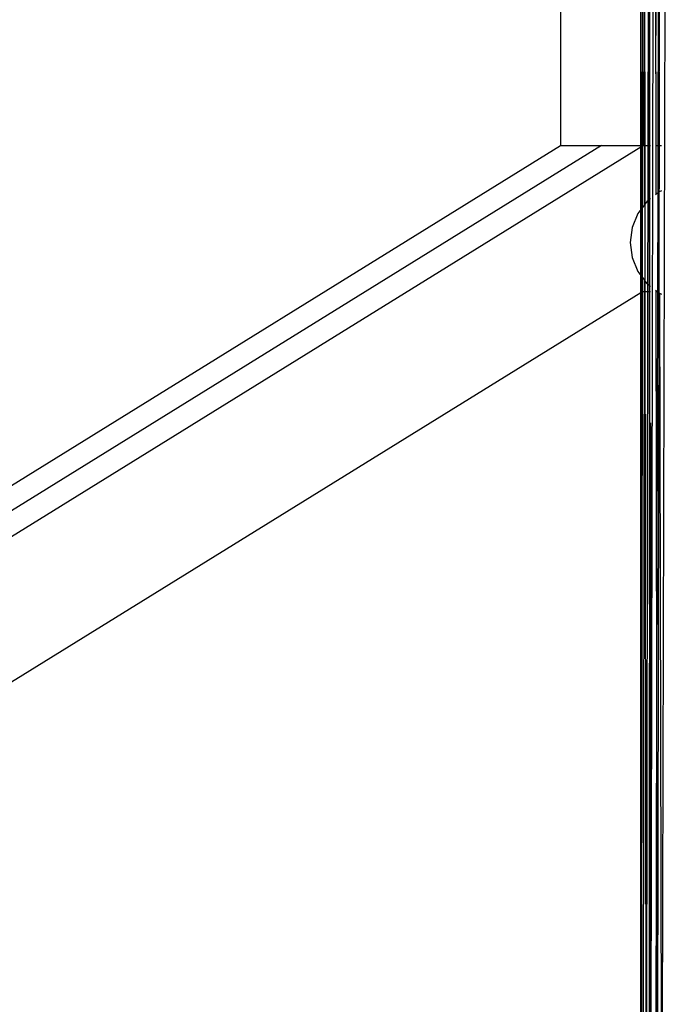
# Model space of a CAD drawing. Extents: x -5 to 3.8, y -7.5 to 7.
# Drawn here: x -3 to -2.8, y 1.9 to 2.2 of the extents above; entities that cross this region are included whole.
import ezdxf

# ---------------------------------------------------------------- set-up
doc = ezdxf.new("R2010")
doc.units = 0
doc.layers.get('0').update_dxf_attribs({"linetype": 'CONTINUOUS'})

msp = doc.modelspace()

# ---------------------------------------------------------------- linework, layer by layer
for p, q in [((-2.79544, 2.70045), (-2.79718, 1.82147)), ((-2.7911, 2.70123), (-2.79336, 1.82147)), ((-2.82812, 2.33502), (-2.82812, 2.18638)), ((-2.80053, 2.18638), (-2.80053, 2.33502)), ((-2.8004, 2.18638), (-2.80044, 2.33502)), ((-2.79994, 2.33502), (-2.80004, 2.18638)), ((-2.79983, 2.33502), (-2.79983, 2.18638)), ((-2.79754, 2.18638), (-2.79754, 2.33502)), ((-2.79746, 2.18638), (-2.79743, 2.33502)), ((-2.79418, 2.18638), (-2.79393, 2.33502)), ((-2.79803, 2.18638), (-2.7979, 2.26523)), ((-2.7979, 2.26523), (-2.79778, 2.18638)), ((-2.79537, 2.26455), (-2.79544, 2.21105)), ((-2.79526, 2.18638), (-2.79537, 2.26455)), ((-2.79459, 2.18638), (-2.79441, 2.26449)), ((-2.79441, 2.26449), (-2.79423, 2.18638)), ((-2.79923, 2.18638), (-2.79914, 2.2596)), ((-2.79906, 2.18638), (-2.79914, 2.2596)), ((-3.11104, 2.01138), (-2.82812, 2.18638)), ((-2.81397, 2.18638), (-3.0969, 2.01138)), ((-3.08276, 2.01138), (-2.80053, 2.18595)), ((-2.82812, 2.18638), (-2.81397, 2.18638)), ((-2.81397, 2.18638), (-2.80053, 2.18638)), ((-2.80053, 2.18595), (-2.80053, 2.18638)), ((-2.80053, 2.18638), (-2.8004, 2.18638)), ((-2.80053, 2.18595), (-2.8004, 2.18603)), ((-2.80053, 2.16448), (-2.80053, 2.18595)), ((-2.80044, 2.16459), (-2.8004, 2.18603)), ((-2.8004, 2.18638), (-2.8004, 2.18603)), ((-2.8004, 2.18638), (-2.80004, 2.18638)), ((-2.8004, 2.18603), (-2.80004, 2.18625)), ((-2.8004, 2.18603), (-2.8004, 2.16465)), ((-2.80004, 2.18625), (-2.80006, 2.16509)), ((-2.80004, 2.18638), (-2.80004, 2.18625)), ((-2.80004, 2.18638), (-2.79983, 2.18638)), ((-2.80004, 2.18625), (-2.79983, 2.18638)), ((-2.79983, 2.18638), (-2.79923, 2.18638)), ((-2.79925, 2.16614), (-2.79923, 2.18638)), ((-2.79923, 2.18638), (-2.79906, 2.18638)), ((-2.79906, 2.18638), (-2.79803, 2.18638)), ((-2.79903, 2.16643), (-2.79906, 2.18638)), ((-2.79806, 2.16753), (-2.79803, 2.18638)), ((-2.79803, 2.18638), (-2.79778, 2.18638)), ((-2.79778, 2.18638), (-2.79775, 2.16777)), ((-2.79778, 2.18638), (-2.79754, 2.18638)), ((-2.79754, 2.18638), (-2.79746, 2.18638)), ((-2.79754, 2.16793), (-2.79754, 2.18638)), ((-2.79743, 2.16802), (-2.79746, 2.18638)), ((-2.79746, 2.18638), (-2.79719, 2.18638)), ((-2.79544, 2.18638), (-2.79526, 2.18638)), ((-2.79524, 2.16969), (-2.79526, 2.18638)), ((-2.79526, 2.18638), (-2.79459, 2.18638)), ((-2.79462, 2.17016), (-2.79459, 2.18638)), ((-2.79459, 2.18638), (-2.79423, 2.18638)), ((-2.79423, 2.18638), (-2.7942, 2.17152)), ((-2.79423, 2.18638), (-2.79418, 2.18638)), ((-2.7942, 2.17152), (-2.79418, 2.18638)), ((-2.79418, 2.18638), (-2.79338, 2.18638)), ((-2.79524, 2.16969), (-2.79544, 2.16954)), ((-2.79462, 2.17016), (-2.79524, 2.16969)), ((-2.79469, 2.13619), (-2.79462, 2.17016)), ((-2.7942, 2.17049), (-2.79462, 2.17016)), ((-2.79425, 2.13586), (-2.7942, 2.17049)), ((-2.7942, 2.17049), (-2.7942, 2.17152)), ((-2.79338, 2.17083), (-2.7942, 2.17049)), ((-2.80006, 2.16509), (-2.8004, 2.16465)), ((-2.80006, 2.16509), (-2.80008, 2.14125)), ((-2.79925, 2.16614), (-2.80006, 2.16509)), ((-2.79903, 2.16643), (-2.79925, 2.16614)), ((-2.79836, 2.1673), (-2.79903, 2.16643)), ((-2.799, 2.13984), (-2.79903, 2.16643)), ((-2.79806, 2.16753), (-2.79836, 2.1673)), ((-2.79811, 2.13882), (-2.79806, 2.16753)), ((-2.79775, 2.16777), (-2.79806, 2.16753)), ((-2.79754, 2.16793), (-2.79775, 2.16777)), ((-2.79747, 2.16799), (-2.79754, 2.16793)), ((-2.79754, 2.13838), (-2.79754, 2.16793)), ((-2.79743, 2.16802), (-2.79747, 2.16799)), ((-2.79747, 2.13833), (-2.79747, 2.16799)), ((-2.79719, 2.1682), (-2.79743, 2.16802)), ((-2.80154, 2.16316), (-2.80354, 2.15833)), ((-2.80053, 2.16448), (-2.80154, 2.16316)), ((-2.80044, 2.16459), (-2.80053, 2.16448)), ((-2.80053, 2.14184), (-2.80053, 2.16448)), ((-2.80045, 2.14174), (-2.80044, 2.16459)), ((-2.8004, 2.16465), (-2.80044, 2.16459)), ((-2.80354, 2.15833), (-2.80422, 2.15316)), ((-2.80422, 2.15316), (-2.80354, 2.14798)), ((-2.80354, 2.14798), (-2.80154, 2.14316)), ((-2.80154, 2.14316), (-2.80053, 2.14184)), ((-2.80053, 2.13595), (-2.80053, 2.14184)), ((-2.80053, 2.14184), (-2.80045, 2.14174)), ((-2.80045, 2.136), (-2.80045, 2.14174)), ((-2.80045, 2.14174), (-2.80039, 2.14166)), ((-2.80039, 2.14166), (-2.80039, 2.13604)), ((-2.80039, 2.14166), (-2.80008, 2.14125)), ((-2.80008, 2.14125), (-2.80007, 2.13624)), ((-2.80008, 2.14125), (-2.79928, 2.14022)), ((-2.79928, 2.13638), (-2.79928, 2.14022)), ((-2.79928, 2.14022), (-2.799, 2.13984)), ((-2.799, 2.13984), (-2.79836, 2.13902)), ((-2.799, 2.13638), (-2.799, 2.13984)), ((-2.79836, 2.13902), (-2.79811, 2.13882)), ((-2.79811, 2.13882), (-2.7977, 2.13851)), ((-2.7981, 2.13638), (-2.79811, 2.13882)), ((-2.7977, 2.13851), (-2.79771, 2.13638)), ((-2.7977, 2.13851), (-2.79754, 2.13838)), ((-2.79754, 2.13838), (-2.79747, 2.13833)), ((-2.79754, 2.13638), (-2.79754, 2.13838)), ((-2.79747, 2.13833), (-2.79742, 2.13829)), ((-2.79747, 2.13638), (-2.79747, 2.13833)), ((-2.79742, 2.13829), (-2.79719, 2.13812)), ((-2.79742, 2.13638), (-2.79742, 2.13829)), ((-2.80053, 2.13595), (-3.08276, 1.96138)), ((-2.80053, 1.82076), (-2.80045, 2.136)), ((-2.80045, 2.136), (-2.80053, 2.13595)), ((-2.80053, 1.82076), (-2.80053, 2.13595)), ((-2.80039, 2.13604), (-2.80045, 2.136)), ((-2.80007, 2.13624), (-2.80039, 2.13604)), ((-2.80039, 2.13604), (-2.80031, 1.82082)), ((-2.80007, 2.13624), (-2.80031, 1.82082)), ((-2.79983, 2.13638), (-2.80007, 2.13624)), ((-2.79983, 2.13638), (-2.79928, 2.13638)), ((-2.79966, 1.82101), (-2.79928, 2.13638)), ((-2.79928, 2.13638), (-2.799, 2.13638)), ((-2.79861, 1.82132), (-2.799, 2.13638)), ((-2.799, 2.13638), (-2.7981, 2.13638)), ((-2.79861, 1.82132), (-2.7981, 2.13638)), ((-2.7981, 2.13638), (-2.79771, 2.13638)), ((-2.79771, 2.13638), (-2.79754, 2.13638)), ((-2.79771, 2.13638), (-2.79754, 2.03334)), ((-2.79754, 2.03334), (-2.79747, 2.13638)), ((-2.79754, 2.03334), (-2.79754, 2.13638)), ((-2.79754, 2.13638), (-2.79747, 2.13638)), ((-2.79747, 2.13638), (-2.79742, 2.13638)), ((-2.79738, 1.93506), (-2.79742, 2.13638)), ((-2.79742, 2.13638), (-2.79719, 2.13638)), ((-2.79544, 2.13677), (-2.7952, 2.13659)), ((-2.79544, 2.13638), (-2.79521, 2.13638)), ((-2.79521, 2.13638), (-2.7952, 2.13659)), ((-2.79521, 2.13638), (-2.79493, 2.13638)), ((-2.79502, 1.99924), (-2.79521, 2.13638)), ((-2.7952, 2.13659), (-2.79493, 2.13638)), ((-2.79502, 1.99924), (-2.79469, 2.13619)), ((-2.79493, 2.13638), (-2.79469, 2.13619)), ((-2.79477, 1.82147), (-2.79422, 2.13584)), ((-2.79469, 2.13619), (-2.79425, 2.13586)), ((-2.79425, 2.13586), (-2.79422, 2.13584)), ((-2.79422, 2.13584), (-2.79411, 2.13579)), ((-2.79411, 2.13579), (-2.79341, 1.82147)), ((-2.79411, 2.13579), (-2.79338, 2.13549)), ((-2.79719, 2.09136), (-2.79731, 1.89216)), ((-2.79754, 2.0333), (-2.79754, 2.03334)), ((-2.79754, 2.02913), (-2.79754, 2.0333)), ((-2.79754, 2.02913), (-2.7975, 2.00884)), ((-2.7975, 2.00594), (-2.7975, 2.00884)), ((-2.79754, 1.82147), (-2.7975, 2.00552)), ((-2.7975, 2.00552), (-2.7975, 2.00594)), ((-2.79749, 1.82147), (-2.7975, 2.00552)), ((-2.7975, 2.00552), (-2.79738, 1.93506)), ((-2.79502, 1.99795), (-2.79502, 1.99924)), ((-2.79501, 1.99699), (-2.79502, 1.99795)), ((-2.79502, 1.99572), (-2.79501, 1.99699)), ((-2.79544, 1.82147), (-2.79502, 1.99572)), ((-2.79477, 1.82147), (-2.79502, 1.99572)), ((-2.79738, 1.93472), (-2.79738, 1.93506)), ((-2.79738, 1.93244), (-2.79738, 1.93472)), ((-2.79738, 1.93212), (-2.79738, 1.93244)), ((-2.79735, 1.82147), (-2.79738, 1.93212)), ((-2.79738, 1.93212), (-2.79731, 1.89216)), ((-2.79731, 1.89155), (-2.79731, 1.89216))]:
    msp.add_line(p, q)

doc.saveas('drawing.dxf')
